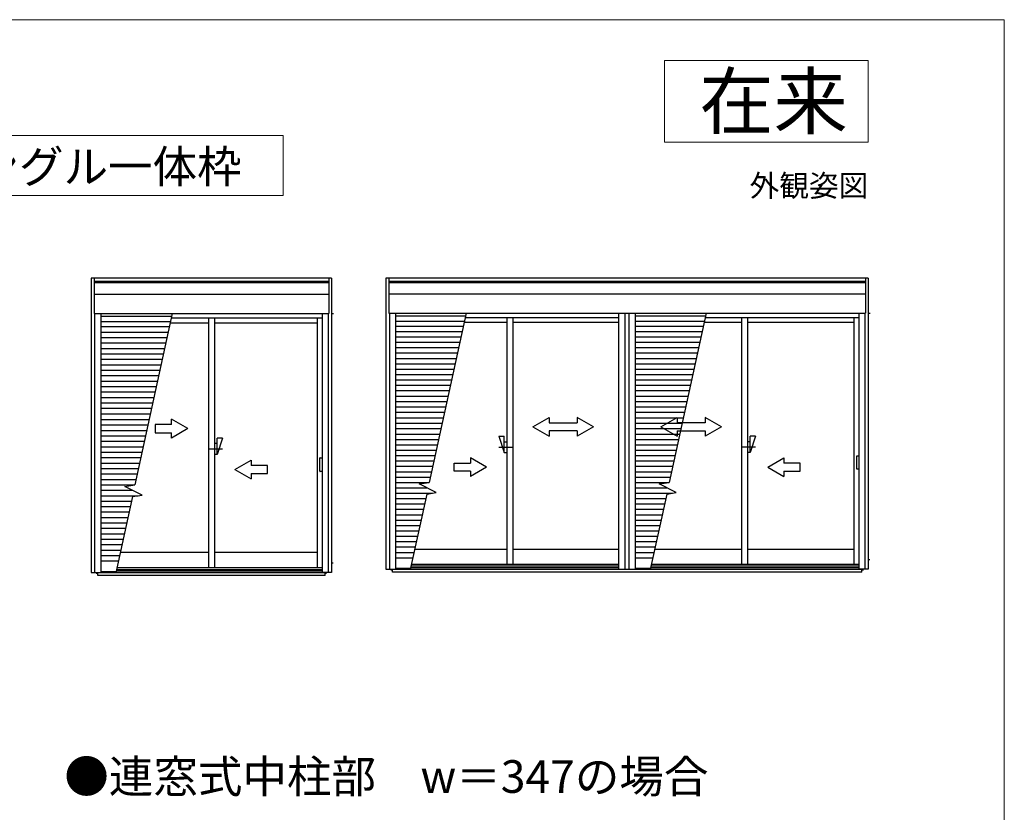
# Model space of a CAD drawing. Extents: x 0 to 1050, y 0 to 1563.
# Drawn here: x 688 to 1050, y 1239 to 1530 of the extents above; entities that cross this region are included whole.
import ezdxf
from ezdxf.enums import TextEntityAlignment as Align

# ---------------------------------------------------------------- set-up
doc = ezdxf.new("R2010")
doc.units = 0
for name, color, linetype, lineweight in [('USER1', 3, 'CONTINUOUS', 13), ('YKK_A1', 4, 'CONTINUOUS', 30), ('YKK_ZWAK', 7, 'CONTINUOUS', 30)]:
    doc.layers.add(name, color=color, linetype=linetype, lineweight=lineweight)
doc.styles.add('text-b', font='txt')

msp = doc.modelspace()

# ---------------------------------------------------------------- linework, layer by layer
at = {"layer": 'USER1'}
for p, q in [((925, 1515), (1000, 1515)), ((925, 1485), (925, 1515)), ((1000, 1515), (1000, 1485)), ((519.82, 1487.41), (784.82, 1487.41)), ((784.82, 1487.41), (784.82, 1465.41)), ((1000, 1485), (925, 1485)), ((784.82, 1465.41), (519.82, 1465.41))]:
    msp.add_line(p, q, dxfattribs=at)
at = {"layer": 'YKK_A1', "linetype": 'ByBlock', "lineweight": -2, "ltscale": 1.5}
for p, q in [((714.24, 1435), (714.24, 1326.75)), ((802.64, 1435), (714.24, 1435)), ((715.29, 1435), (715.29, 1422)), ((801.59, 1433.72), (715.29, 1433.72)), ((801.59, 1435), (801.59, 1422)), ((802.64, 1435), (802.64, 1326.75)), ((801.59, 1433.25), (715.29, 1433.25)), ((801.59, 1429.05), (715.29, 1429.05)), ((715.29, 1422), (801.59, 1422)), ((715.49, 1422), (715.49, 1326.75)), ((717.74, 1422), (717.74, 1326.75)), ((717.74, 1421.05), (743.82, 1421.05)), ((744.03, 1422), (730.34, 1359.05)), ((743.68, 1420.4), (799.14, 1420.4)), ((757.32, 1420.4), (757.32, 1328.57)), ((759.57, 1420.4), (759.57, 1328.57)), ((797.28, 1420.4), (797.28, 1328.57)), ((799.14, 1422), (799.14, 1326.75)), ((801.39, 1422), (801.39, 1326.75)), ((803.31, 1421.9), (802.64, 1421.9)), ((717.74, 1419.05), (743.39, 1419.05)), ((742.95, 1417.05), (717.74, 1417.05)), ((743.29, 1418.6), (757.32, 1418.6)), ((759.57, 1418.6), (797.28, 1418.6)), ((742.52, 1415.05), (717.74, 1415.05)), ((742.08, 1413.05), (717.74, 1413.05)), ((741.65, 1411.05), (717.74, 1411.05)), ((741.21, 1409.05), (717.74, 1409.05)), ((740.78, 1407.05), (717.74, 1407.05)), ((740.34, 1405.05), (717.74, 1405.05)), ((739.91, 1403.05), (717.74, 1403.05)), ((739.47, 1401.05), (717.74, 1401.05)), ((739.04, 1399.05), (717.74, 1399.05)), ((738.6, 1397.05), (717.74, 1397.05)), ((738.17, 1395.05), (717.74, 1395.05)), ((737.73, 1393.05), (717.74, 1393.05)), ((737.3, 1391.05), (717.74, 1391.05)), ((736.86, 1389.05), (717.74, 1389.05)), ((736.43, 1387.05), (717.74, 1387.05)), ((735.99, 1385.05), (717.74, 1385.05)), ((717.74, 1383.05), (735.56, 1383.05)), ((743.82, 1381.2), (743.82, 1383.16)), ((749.82, 1379.7), (743.82, 1383.16)), ((717.74, 1381.05), (735.12, 1381.05)), ((743.82, 1381.2), (737.82, 1381.2)), ((737.82, 1381.2), (737.82, 1378.2)), ((749.82, 1379.7), (743.82, 1376.24)), ((717.74, 1379.05), (734.69, 1379.05)), ((717.74, 1377.05), (734.25, 1377.05)), ((737.82, 1378.2), (743.82, 1378.2)), ((743.82, 1376.24), (743.82, 1378.2)), ((762.57, 1376.2), (760.57, 1370.2)), ((762.57, 1376.2), (760.57, 1376.2)), ((760.57, 1370.2), (760.57, 1376.2)), ((717.74, 1375.05), (733.82, 1375.05)), ((717.74, 1373.05), (733.38, 1373.05)), ((762.57, 1372.2), (757.57, 1372.2)), ((760.57, 1374.2), (759.57, 1374.2)), ((717.74, 1371.05), (732.95, 1371.05)), ((717.74, 1369.05), (732.51, 1369.05)), ((760.57, 1370.2), (759.57, 1370.2)), ((798.34, 1364), (798.34, 1368.9)), ((798.39, 1368.95), (799.07, 1368.95)), ((717.74, 1367.05), (732.08, 1367.05)), ((717.74, 1365.05), (731.64, 1365.05)), ((767.07, 1364.7), (773.07, 1368.16)), ((773.07, 1368.16), (773.07, 1366.2)), ((779.07, 1366.2), (773.07, 1366.2)), ((779.07, 1363.2), (779.07, 1366.2)), ((717.74, 1363.05), (731.21, 1363.05)), ((767.07, 1364.7), (773.07, 1361.24)), ((773.07, 1363.2), (779.07, 1363.2)), ((773.07, 1363.2), (773.07, 1361.24)), ((799.07, 1363.95), (798.39, 1363.95)), ((717.74, 1361.05), (730.77, 1361.05)), ((717.74, 1359.05), (730.34, 1359.05)), ((726.57, 1358.48), (730.34, 1359.05)), ((732.97, 1355.26), (726.57, 1358.48)), ((717.74, 1357.05), (729.42, 1357.05)), ((717.74, 1355.05), (731.55, 1355.05)), ((729.4, 1354.72), (723.29, 1326.65)), ((729.4, 1354.72), (732.97, 1355.26)), ((717.74, 1353.05), (729.03, 1353.05)), ((717.74, 1351.05), (728.6, 1351.05)), ((717.74, 1349.05), (728.16, 1349.05)), ((717.74, 1347.05), (727.73, 1347.05)), ((717.74, 1345.05), (727.29, 1345.05)), ((717.74, 1343.05), (726.86, 1343.05)), ((717.74, 1341.05), (726.42, 1341.05)), ((717.74, 1339.05), (725.99, 1339.05)), ((717.74, 1337.05), (725.55, 1337.05)), ((717.74, 1335.05), (725.12, 1335.05)), ((717.74, 1333.05), (724.68, 1333.05)), ((757.32, 1334.1), (724.91, 1334.1)), ((797.28, 1334.1), (759.57, 1334.1)), ((717.74, 1331.05), (724.25, 1331.05)), ((802.64, 1330.4), (803.24, 1330.4)), ((714.24, 1326.75), (717.74, 1326.75)), ((716.19, 1326.75), (716.19, 1326.3)), ((716.67, 1325.65), (716.67, 1326.75)), ((800.22, 1326.65), (716.67, 1326.65)), ((800.22, 1325.65), (716.67, 1325.65)), ((723.38, 1327.05), (717.74, 1327.05)), ((799.14, 1327.3), (723.43, 1327.3)), ((799.14, 1327.85), (723.55, 1327.85)), ((799.14, 1328.57), (723.71, 1328.57)), ((802.64, 1326.75), (799.14, 1326.75)), ((800.22, 1325.65), (800.22, 1326.75)), ((800.69, 1326.3), (800.69, 1326.75))]:
    msp.add_line(p, q, dxfattribs=at)
at = {"layer": 'YKK_A1', "linetype": 'ByBlock', "lineweight": -2, "ltscale": 0.5}
for p, q in [((822.64, 1435), (822.64, 1327.98)), ((1000, 1435), (822.64, 1435)), ((823.68, 1435), (823.68, 1422.15)), ((998.96, 1433.74), (823.68, 1433.74)), ((998.96, 1435), (998.96, 1422.15)), ((1000, 1435), (1000, 1327.98)), ((998.96, 1433.27), (823.68, 1433.27)), ((998.96, 1429.12), (823.68, 1429.12)), ((823.68, 1422.15), (998.96, 1422.15)), ((823.88, 1422.15), (823.88, 1327.98)), ((826.1, 1422.15), (826.1, 1327.98)), ((826.1, 1421.21), (851.89, 1421.21)), ((826.1, 1419.23), (851.46, 1419.23)), ((852.09, 1422.15), (838.55, 1359.92)), ((851.75, 1420.57), (908.31, 1420.57)), ((867.04, 1420.57), (867.04, 1329.79)), ((869.27, 1420.57), (869.27, 1329.79)), ((908.31, 1327.88), (908.31, 1422.15)), ((910.56, 1327.88), (910.56, 1422.15)), ((912.09, 1327.88), (912.09, 1422.15)), ((914.34, 1327.88), (914.34, 1422.15)), ((914.34, 1421.21), (940.12, 1421.21)), ((914.34, 1419.23), (939.69, 1419.23)), ((940.32, 1422.15), (926.79, 1359.92)), ((939.98, 1420.57), (996.54, 1420.57)), ((953.37, 1420.57), (953.37, 1329.79)), ((955.6, 1420.57), (955.6, 1329.79)), ((994.7, 1420.57), (994.7, 1329.79)), ((996.54, 1422.15), (996.54, 1327.98)), ((998.76, 1422.15), (998.76, 1327.98)), ((1000.66, 1422.05), (1000, 1422.05)), ((851.03, 1417.25), (826.1, 1417.25)), ((851.36, 1418.79), (867.04, 1418.79)), ((869.27, 1418.79), (908.31, 1418.79)), ((939.26, 1417.25), (914.34, 1417.25)), ((939.59, 1418.79), (953.37, 1418.79)), ((955.6, 1418.79), (994.7, 1418.79)), ((850.6, 1415.28), (826.1, 1415.28)), ((850.17, 1413.3), (826.1, 1413.3)), ((938.83, 1415.28), (914.34, 1415.28)), ((938.4, 1413.3), (914.34, 1413.3)), ((849.74, 1411.32), (826.1, 1411.32)), ((849.3, 1409.35), (826.1, 1409.35)), ((937.97, 1411.32), (914.34, 1411.32)), ((937.54, 1409.35), (914.34, 1409.35)), ((848.87, 1407.37), (826.1, 1407.37)), ((848.44, 1405.39), (826.1, 1405.39)), ((937.11, 1407.37), (914.34, 1407.37)), ((936.68, 1405.39), (914.34, 1405.39)), ((848.01, 1403.41), (826.1, 1403.41)), ((847.58, 1401.44), (826.1, 1401.44)), ((936.25, 1403.41), (914.34, 1403.41)), ((935.82, 1401.44), (914.34, 1401.44)), ((847.15, 1399.46), (826.1, 1399.46)), ((935.39, 1399.46), (914.34, 1399.46)), ((846.72, 1397.48), (826.1, 1397.48)), ((846.29, 1395.51), (826.1, 1395.51)), ((934.96, 1397.48), (914.34, 1397.48)), ((934.53, 1395.51), (914.34, 1395.51)), ((845.86, 1393.53), (826.1, 1393.53)), ((845.43, 1391.55), (826.1, 1391.55)), ((934.1, 1393.53), (914.34, 1393.53)), ((933.67, 1391.55), (914.34, 1391.55)), ((845, 1389.57), (826.1, 1389.57)), ((844.57, 1387.6), (826.1, 1387.6)), ((933.24, 1389.57), (914.34, 1389.57)), ((932.81, 1387.6), (914.34, 1387.6)), ((844.14, 1385.62), (826.1, 1385.62)), ((826.1, 1383.64), (843.71, 1383.64)), ((876.68, 1380.33), (882.62, 1383.75)), ((882.62, 1383.75), (882.62, 1381.81)), ((893, 1383.75), (893, 1381.81)), ((898.93, 1380.33), (893, 1383.75)), ((932.38, 1385.62), (914.34, 1385.62)), ((914.34, 1383.64), (931.95, 1383.64)), ((923.72, 1380.33), (929.65, 1383.75)), ((929.65, 1383.75), (929.65, 1381.81)), ((940.03, 1383.75), (940.03, 1381.81)), ((945.96, 1380.33), (940.03, 1383.75)), ((826.1, 1381.66), (843.28, 1381.66)), ((826.1, 1379.69), (842.85, 1379.69)), ((876.68, 1380.33), (882.62, 1376.87)), ((882.62, 1381.81), (893, 1381.81)), ((898.93, 1380.33), (893, 1376.87)), ((914.34, 1381.66), (931.52, 1381.66)), ((914.34, 1379.69), (931.09, 1379.69)), ((923.72, 1380.33), (929.65, 1376.87)), ((940.03, 1381.81), (929.65, 1381.81)), ((945.96, 1380.33), (940.03, 1376.87)), ((826.1, 1377.71), (842.42, 1377.71)), ((864.08, 1376.87), (866.06, 1370.94)), ((864.08, 1376.87), (866.06, 1376.87)), ((866.06, 1370.94), (866.06, 1376.87)), ((882.62, 1378.85), (882.62, 1376.87)), ((893, 1378.85), (882.62, 1378.85)), ((893, 1378.85), (893, 1376.87)), ((914.34, 1377.71), (930.66, 1377.71)), ((929.65, 1378.85), (940.03, 1378.85)), ((929.65, 1378.85), (929.65, 1376.87)), ((940.03, 1378.85), (940.03, 1376.87)), ((956.59, 1370.94), (956.59, 1376.87)), ((958.57, 1376.87), (956.59, 1376.87)), ((958.57, 1376.87), (956.59, 1370.94)), ((826.1, 1375.73), (841.99, 1375.73)), ((826.1, 1373.76), (841.56, 1373.76)), ((864.08, 1372.92), (869.02, 1372.92)), ((866.06, 1374.89), (867.04, 1374.89)), ((914.34, 1375.73), (930.23, 1375.73)), ((914.34, 1373.76), (929.8, 1373.76)), ((958.57, 1372.92), (953.62, 1372.92)), ((956.59, 1374.89), (955.6, 1374.89)), ((826.1, 1371.78), (841.13, 1371.78)), ((826.1, 1369.8), (840.7, 1369.8)), ((859.63, 1365.5), (853.7, 1368.93)), ((853.7, 1368.93), (853.7, 1366.98)), ((866.06, 1370.94), (867.04, 1370.94)), ((914.34, 1371.78), (929.37, 1371.78)), ((914.34, 1369.8), (928.94, 1369.8)), ((956.59, 1370.94), (955.6, 1370.94)), ((963.01, 1365.5), (968.95, 1368.93)), ((968.95, 1368.93), (968.95, 1366.98)), ((995.75, 1364.81), (995.75, 1369.65)), ((995.8, 1369.7), (996.54, 1369.7)), ((826.1, 1367.82), (840.27, 1367.82)), ((826.1, 1365.85), (839.84, 1365.85)), ((847.77, 1366.98), (853.7, 1366.98)), ((847.77, 1364.02), (847.77, 1366.98)), ((859.63, 1365.5), (853.7, 1362.08)), ((914.34, 1367.82), (928.51, 1367.82)), ((914.34, 1365.85), (928.08, 1365.85)), ((963.01, 1365.5), (968.95, 1362.08)), ((974.88, 1366.98), (968.95, 1366.98)), ((974.88, 1364.02), (974.88, 1366.98)), ((826.1, 1363.87), (839.41, 1363.87)), ((826.1, 1361.89), (838.98, 1361.89)), ((853.7, 1364.02), (847.77, 1364.02)), ((853.7, 1364.02), (853.7, 1362.08)), ((914.34, 1363.87), (927.65, 1363.87)), ((914.34, 1361.89), (927.22, 1361.89)), ((968.95, 1364.02), (974.88, 1364.02)), ((968.95, 1364.02), (968.95, 1362.08)), ((996.54, 1364.76), (995.8, 1364.76)), ((826.1, 1359.92), (838.55, 1359.92)), ((826.1, 1357.94), (837.64, 1357.94)), ((834.83, 1359.35), (838.55, 1359.92)), ((841.15, 1356.17), (834.83, 1359.35)), ((914.34, 1359.92), (926.79, 1359.92)), ((914.34, 1357.94), (925.88, 1357.94)), ((923.06, 1359.35), (926.79, 1359.92)), ((929.39, 1356.17), (923.06, 1359.35)), ((826.1, 1355.96), (839.75, 1355.96)), ((837.62, 1355.64), (831.59, 1327.88)), ((837.62, 1355.64), (841.15, 1356.17)), ((914.34, 1355.96), (927.98, 1355.96)), ((925.86, 1355.64), (919.82, 1327.88)), ((925.86, 1355.64), (929.39, 1356.17)), ((826.1, 1353.98), (837.26, 1353.98)), ((826.1, 1352.01), (836.83, 1352.01)), ((914.34, 1353.98), (925.5, 1353.98)), ((914.34, 1352.01), (925.07, 1352.01)), ((826.1, 1350.03), (836.4, 1350.03)), ((826.1, 1348.05), (835.97, 1348.05)), ((914.34, 1350.03), (924.64, 1350.03)), ((914.34, 1348.05), (924.21, 1348.05)), ((826.1, 1346.07), (835.54, 1346.07)), ((826.1, 1344.1), (835.11, 1344.1)), ((914.34, 1346.07), (923.78, 1346.07)), ((914.34, 1344.1), (923.35, 1344.1)), ((826.1, 1342.12), (834.68, 1342.12)), ((826.1, 1340.14), (834.25, 1340.14)), ((914.34, 1342.12), (922.92, 1342.12)), ((914.34, 1340.14), (922.49, 1340.14)), ((826.1, 1338.17), (833.82, 1338.17)), ((826.1, 1336.19), (833.39, 1336.19)), ((914.34, 1338.17), (922.06, 1338.17)), ((914.34, 1336.19), (921.63, 1336.19)), ((826.1, 1334.21), (832.96, 1334.21)), ((867.04, 1335.25), (833.19, 1335.25)), ((908.31, 1335.25), (869.27, 1335.25)), ((914.34, 1334.21), (921.2, 1334.21)), ((953.37, 1335.25), (921.42, 1335.25)), ((994.7, 1335.25), (955.6, 1335.25)), ((826.1, 1332.23), (832.53, 1332.23)), ((908.31, 1329.08), (832.03, 1329.08)), ((908.31, 1329.79), (832.29, 1329.79)), ((914.34, 1332.23), (920.77, 1332.23)), ((996.54, 1329.08), (920.08, 1329.08)), ((996.54, 1329.79), (920.23, 1329.79)), ((1000, 1331.59), (1000.58, 1331.59)), ((822.64, 1327.98), (826.1, 1327.98)), ((824.57, 1327.98), (824.57, 1327.53)), ((825.04, 1326.9), (825.04, 1327.98)), ((997.6, 1327.88), (825.04, 1327.88)), ((997.6, 1326.9), (825.04, 1326.9)), ((831.73, 1328.28), (826.1, 1328.28)), ((908.31, 1328.53), (831.83, 1328.53)), ((919.91, 1328.28), (914.34, 1328.28)), ((996.54, 1328.53), (919.96, 1328.53)), ((1000, 1327.98), (996.54, 1327.98)), ((997.6, 1326.9), (997.6, 1327.98)), ((998.07, 1327.54), (998.07, 1327.98))]:
    msp.add_line(p, q, dxfattribs=at)
at = {"layer": 'YKK_A1', "linetype": 'ByBlock', "lineweight": -2, "ltscale": 1.5}
for centre, start_param, end_param in [((798.39, 1368.9), -0.785398, 0.785398), ((798.39, 1364), 0.785398, 2.356194)]:
    msp.add_ellipse(centre, major_axis=(-0.0354, 0.0354), ratio=1, start_param=start_param, end_param=end_param, dxfattribs=at)
at = {"layer": 'YKK_A1', "linetype": 'ByBlock', "lineweight": -2, "ltscale": 0.5}
for centre, start_param, end_param in [((995.8, 1369.65), 0.785398, 2.356194), ((995.8, 1364.81), 2.356194, 3.926991)]:
    msp.add_ellipse(centre, major_axis=(0.035, 0.035), ratio=1, start_param=start_param, end_param=end_param, dxfattribs=at)
at = {"layer": 'YKK_ZWAK', "lineweight": 20}
for p, q in [((1050, 1530), (0, 1530)), ((1050, 0), (1050, 1530))]:
    msp.add_line(p, q, dxfattribs=at)

# ---------------------------------------------------------------- texts
at = {"layer": 'USER1'}
for s, height, p in [('在来', 20, (992.44, 1490)), ('外観姿図', 8, (1000, 1465))]:
    msp.add_text(s, height=height, dxfattribs=at).set_placement(p, align=Align.RIGHT)
msp.add_text('在来／半外付型／アングル一体枠', height=12, dxfattribs=at).set_placement((524, 1470))
at = {"layer": 'USER1', "style": 'text-b'}
msp.add_text('●連窓式中柱部\u3000w＝347の場合', height=12, dxfattribs=at).set_placement((704.36, 1245.82))

doc.saveas('drawing.dxf')
